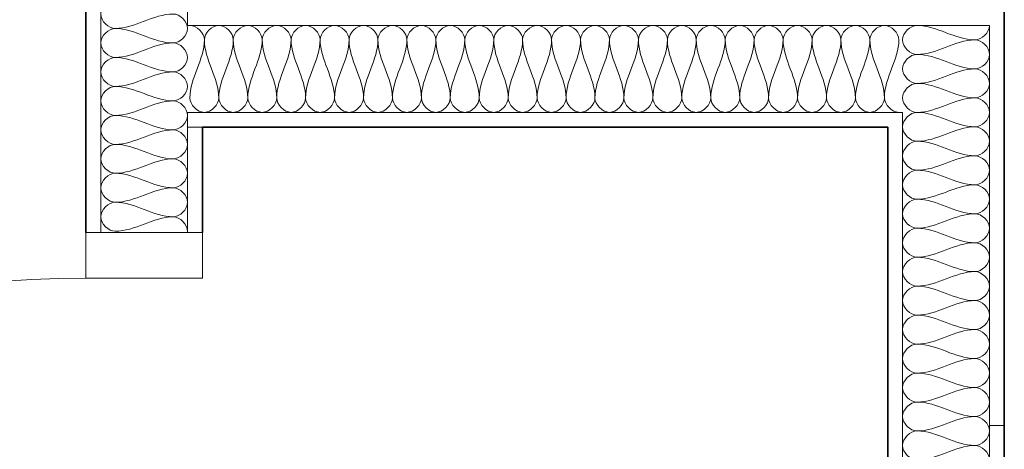
# Model space of a CAD drawing. Units: millimetres. Extents: x -59691 to 84291, y -308537 to -250420.
# Drawn here: x 52536 to 53398, y -280645 to -280269 of the extents above; entities that cross this region are included whole.
import ezdxf

# ---------------------------------------------------------------- set-up
doc = ezdxf.new("R2010")
doc.units = ezdxf.units.MM
for name, color, linetype, lineweight in [('A-DETLINM', 7, 'Continuous', 9), ('A-DOORSYM', 7, 'Continuous', 9), ('A-WALL', 7, 'Continuous', 9)]:
    doc.layers.add(name, color=color, linetype=linetype, lineweight=lineweight)
pattern_1 = [(0, (95629.75, -9352.64), (812.8, 203.2), [33.528, -576.072, 33.528, -576.072, -3251.2]), (0, (95629.75, -9352.64), (812.8, 203.2), [-1219.2, 33.528, -1185.672, 33.528, -576.072, -1422.4]), (0, (95629.75, -9352.64), (812.8, 203.2), [-3048, 33.528, -372.872, 33.528, -982.472]), (120, (95934.55, -9251.04), (-582.37636, 602.30545), [33.528, -576.072, 33.528, -576.072, -3251.2]), (120, (95934.55, -9251.04), (-582.37636, 602.30545), [-1219.2, 33.528, -1185.672, 33.528, -576.072, -1422.4]), (120, (95934.55, -9251.04), (-582.37636, 602.30545), [-3048, 33.528, -372.872, 33.528, -982.472]), (240, (96036.15, -8844.64), (-230.42364, -805.50545), [33.528, -576.072, 33.528, -576.072, -3251.2]), (240, (96036.15, -8844.64), (-230.42364, -805.50545), [-1219.2, 33.528, -1185.672, 33.528, -576.072, -1422.4]), (240, (96036.15, -8844.64), (-230.42364, -805.50545), [-3048, 33.528, -372.872, 33.528, -982.472])]

# ---------------------------------------------------------------- blocks, each defined once
blk = doc.blocks.new('DO_Single_Solid - 920x2340-2696696-A312_Studio 5 Proposed First Floor')
at = {"layer": 'A-DOORSYM', "lineweight": 18}
for p, q in [((509.55, 51), (549.55, 51)), ((509.55, -51), (509.55, 51)), ((549.55, 51), (549.55, -51)), ((549.55, -51), (509.55, -51))]:
    blk.add_line(p, q, dxfattribs=at)
at = {"layer": 'A-DOORSYM'}
blk.add_arc((-410.45, 51), 920, 0, 90, dxfattribs=at)

msp = doc.modelspace()

# ---------------------------------------------------------------- hatches: boundary and pattern name
at = {"layer": 'A-WALL'}
h = msp.add_hatch(dxfattribs=at)
h.set_pattern_fill('FP_3', color=256, style=0, pattern_type=2)
h.set_pattern_definition(pattern_1)
h.paths.add_polyline_path([(52606.85, -284327.76), (52606.85, -284124.24), (52593.85, -284124.24), (52593.85, -284327.76)], flags=0)
h.paths.add_polyline_path([(52606.85, -283124.24), (52606.85, -281455.24), (52593.85, -281455.24), (52593.85, -283124.24)], flags=0)
h.paths.add_polyline_path([(52606.85, -280455.24), (52606.85, -275882.23), (52593.85, -275882.23), (52593.85, -280455.24), (52602.98, -280455.24)], flags=0)
h.paths.add_polyline_path([(52606.85, -275806.23), (52606.85, -274707.24), (52593.85, -274707.24), (52593.85, -275806.23)], flags=0)
h = msp.add_hatch(dxfattribs=at)
h.set_pattern_fill('FP_3', color=256, style=0, pattern_type=2)
h.set_pattern_definition(pattern_1)
h.paths.add_polyline_path([(52695.85, -284327.76), (52695.85, -284124.24), (52682.85, -284124.24), (52682.85, -284327.76)], flags=0)
h.paths.add_polyline_path([(52695.85, -283124.24), (52695.85, -281575.24), (52682.85, -281575.24), (52682.85, -283124.24)], flags=0)
h.paths.add_polyline_path([(52695.85, -281486.24), (52695.85, -281455.24), (52682.85, -281455.24), (52682.85, -281486.24)], flags=0)
h.paths.add_polyline_path([(52682.85, -280455.24), (52695.85, -280455.24), (52695.85, -280363.24), (52682.85, -280363.24)], flags=0)
h.paths.add_polyline_path([(52695.85, -280274.24), (52695.85, -274843.24), (52682.85, -274843.24), (52682.85, -280274.24)], flags=0)
h = msp.add_hatch(dxfattribs=at)
h.set_pattern_fill('FP_3', color=256, style=0, pattern_type=2)
h.set_pattern_definition(pattern_1)
h.paths.add_polyline_path([(53384.85, -281562.24), (53397.85, -281562.24), (53397.85, -280274.24), (53384.85, -280274.24), (53384.85, -281486.24)], flags=0)

# ---------------------------------------------------------------- linework, layer by layer
at = {"layer": 'A-DETLINM'}
for points in [[(52619.51, -280251.57), (52613.54, -280251.57), (52600.15, -280264.24), (52613.54, -280276.9), (52619.51, -280276.9)], [(52619.51, -280276.9), (52636.92, -280276.9), (52652.77, -280264.24), (52670.18, -280264.24)], [(52670.18, -280264.24), (52676.15, -280264.24), (52689.54, -280276.9), (52676.15, -280289.57), (52670.18, -280289.57)], [(52619.51, -280276.9), (52613.54, -280276.9), (52600.15, -280289.57), (52613.54, -280302.24), (52619.51, -280302.24)], [(52670.18, -280289.57), (52652.77, -280289.57), (52636.92, -280276.9), (52619.51, -280276.9)], [(52684.85, -280274.24), (52690.82, -280274.24), (52697.51, -280280.93), (52697.51, -280286.9)], [(52697.51, -280286.9), (52697.51, -280280.93), (52710.18, -280267.54), (52722.85, -280280.93), (52722.85, -280286.9)], [(52722.85, -280286.9), (52722.85, -280280.93), (52735.51, -280267.54), (52748.18, -280280.93), (52748.18, -280286.9)], [(52748.18, -280286.9), (52748.18, -280280.93), (52760.85, -280267.54), (52773.51, -280280.93), (52773.51, -280286.9)], [(52773.51, -280286.9), (52773.51, -280280.93), (52786.18, -280267.54), (52798.85, -280280.93), (52798.85, -280286.9)], [(52798.85, -280286.9), (52798.85, -280280.93), (52811.51, -280267.54), (52824.18, -280280.93), (52824.18, -280286.9)], [(52824.18, -280286.9), (52824.18, -280280.93), (52836.85, -280267.54), (52849.51, -280280.93), (52849.51, -280286.9)], [(52849.51, -280286.9), (52849.51, -280280.93), (52862.18, -280267.54), (52874.85, -280280.93), (52874.85, -280286.9)], [(52874.85, -280286.9), (52874.85, -280280.93), (52887.51, -280267.54), (52900.18, -280280.93), (52900.18, -280286.9)], [(52900.18, -280286.9), (52900.18, -280280.93), (52912.85, -280267.54), (52925.51, -280280.93), (52925.51, -280286.9)], [(52925.51, -280286.9), (52925.51, -280280.93), (52938.18, -280267.54), (52950.85, -280280.93), (52950.85, -280286.9)], [(52950.85, -280286.9), (52950.85, -280280.93), (52963.51, -280267.54), (52976.18, -280280.93), (52976.18, -280286.9)], [(52976.18, -280286.9), (52976.18, -280280.93), (52988.85, -280267.54), (53001.51, -280280.93), (53001.51, -280286.9)], [(53001.51, -280286.9), (53001.51, -280280.93), (53014.18, -280267.54), (53026.85, -280280.93), (53026.85, -280286.9)], [(53026.85, -280286.9), (53026.85, -280280.93), (53039.51, -280267.54), (53052.18, -280280.93), (53052.18, -280286.9)], [(53052.18, -280286.9), (53052.18, -280280.93), (53064.85, -280267.54), (53077.51, -280280.93), (53077.51, -280286.9)], [(53077.51, -280286.9), (53077.51, -280280.93), (53090.18, -280267.54), (53102.85, -280280.93), (53102.85, -280286.9)], [(53102.85, -280286.9), (53102.85, -280280.93), (53115.51, -280267.54), (53128.18, -280280.93), (53128.18, -280286.9)], [(53128.18, -280286.9), (53128.18, -280280.93), (53140.85, -280267.54), (53153.51, -280280.93), (53153.51, -280286.9)], [(53153.51, -280286.9), (53153.51, -280280.93), (53166.18, -280267.54), (53178.85, -280280.93), (53178.85, -280286.9)], [(53178.85, -280286.9), (53178.85, -280280.93), (53191.51, -280267.54), (53204.18, -280280.93), (53204.18, -280286.9)], [(53204.18, -280286.9), (53204.18, -280280.93), (53216.85, -280267.54), (53229.51, -280280.93), (53229.51, -280286.9)], [(53229.51, -280286.9), (53229.51, -280280.93), (53242.18, -280267.54), (53254.85, -280280.93), (53254.85, -280286.9)], [(53254.85, -280286.9), (53254.85, -280280.93), (53267.51, -280267.54), (53280.18, -280280.93), (53280.18, -280286.9)], [(53280.18, -280286.9), (53280.18, -280280.93), (53292.85, -280267.54), (53305.51, -280280.93), (53305.51, -280286.9)], [(53321.51, -280274.24), (53315.54, -280274.24), (53302.15, -280286.9), (53315.54, -280299.57), (53321.51, -280299.57)], [(53372.18, -280286.9), (53354.77, -280286.9), (53338.92, -280274.24), (53321.51, -280274.24)], [(53384.85, -280274.24), (53384.85, -280280.21), (53378.15, -280286.9), (53372.18, -280286.9)], [(52697.51, -280286.9), (52697.51, -280304.31), (52684.85, -280320.16), (52684.85, -280337.57)], [(52710.18, -280337.57), (52710.18, -280320.16), (52697.51, -280304.31), (52697.51, -280286.9)], [(52722.85, -280286.9), (52722.85, -280304.31), (52710.18, -280320.16), (52710.18, -280337.57)], [(52735.51, -280337.57), (52735.51, -280320.16), (52722.85, -280304.31), (52722.85, -280286.9)], [(52748.18, -280286.9), (52748.18, -280304.31), (52735.51, -280320.16), (52735.51, -280337.57)], [(52760.85, -280337.57), (52760.85, -280320.16), (52748.18, -280304.31), (52748.18, -280286.9)], [(52773.51, -280286.9), (52773.51, -280304.31), (52760.85, -280320.16), (52760.85, -280337.57)], [(52786.18, -280337.57), (52786.18, -280320.16), (52773.51, -280304.31), (52773.51, -280286.9)], [(52798.85, -280286.9), (52798.85, -280304.31), (52786.18, -280320.16), (52786.18, -280337.57)], [(52811.51, -280337.57), (52811.51, -280320.16), (52798.85, -280304.31), (52798.85, -280286.9)], [(52824.18, -280286.9), (52824.18, -280304.31), (52811.51, -280320.16), (52811.51, -280337.57)], [(52836.85, -280337.57), (52836.85, -280320.16), (52824.18, -280304.31), (52824.18, -280286.9)], [(52849.51, -280286.9), (52849.51, -280304.31), (52836.85, -280320.16), (52836.85, -280337.57)], [(52862.18, -280337.57), (52862.18, -280320.16), (52849.51, -280304.31), (52849.51, -280286.9)], [(52874.85, -280286.9), (52874.85, -280304.31), (52862.18, -280320.16), (52862.18, -280337.57)], [(52887.51, -280337.57), (52887.51, -280320.16), (52874.85, -280304.31), (52874.85, -280286.9)], [(52900.18, -280286.9), (52900.18, -280304.31), (52887.51, -280320.16), (52887.51, -280337.57)], [(52912.85, -280337.57), (52912.85, -280320.16), (52900.18, -280304.31), (52900.18, -280286.9)], [(52925.51, -280286.9), (52925.51, -280304.31), (52912.85, -280320.16), (52912.85, -280337.57)], [(52938.18, -280337.57), (52938.18, -280320.16), (52925.51, -280304.31), (52925.51, -280286.9)], [(52950.85, -280286.9), (52950.85, -280304.31), (52938.18, -280320.16), (52938.18, -280337.57)], [(52963.51, -280337.57), (52963.51, -280320.16), (52950.85, -280304.31), (52950.85, -280286.9)], [(52976.18, -280286.9), (52976.18, -280304.31), (52963.51, -280320.16), (52963.51, -280337.57)], [(52988.85, -280337.57), (52988.85, -280320.16), (52976.18, -280304.31), (52976.18, -280286.9)], [(53001.51, -280286.9), (53001.51, -280304.31), (52988.85, -280320.16), (52988.85, -280337.57)], [(53014.18, -280337.57), (53014.18, -280320.16), (53001.51, -280304.31), (53001.51, -280286.9)], [(53026.85, -280286.9), (53026.85, -280304.31), (53014.18, -280320.16), (53014.18, -280337.57)], [(53039.51, -280337.57), (53039.51, -280320.16), (53026.85, -280304.31), (53026.85, -280286.9)], [(53052.18, -280286.9), (53052.18, -280304.31), (53039.51, -280320.16), (53039.51, -280337.57)], [(53064.85, -280337.57), (53064.85, -280320.16), (53052.18, -280304.31), (53052.18, -280286.9)], [(53077.51, -280286.9), (53077.51, -280304.31), (53064.85, -280320.16), (53064.85, -280337.57)], [(53090.18, -280337.57), (53090.18, -280320.16), (53077.51, -280304.31), (53077.51, -280286.9)], [(53102.85, -280286.9), (53102.85, -280304.31), (53090.18, -280320.16), (53090.18, -280337.57)], [(53115.51, -280337.57), (53115.51, -280320.16), (53102.85, -280304.31), (53102.85, -280286.9)], [(53128.18, -280286.9), (53128.18, -280304.31), (53115.51, -280320.16), (53115.51, -280337.57)], [(53140.85, -280337.57), (53140.85, -280320.16), (53128.18, -280304.31), (53128.18, -280286.9)], [(53153.51, -280286.9), (53153.51, -280304.31), (53140.85, -280320.16), (53140.85, -280337.57)], [(53166.18, -280337.57), (53166.18, -280320.16), (53153.51, -280304.31), (53153.51, -280286.9)], [(53178.85, -280286.9), (53178.85, -280304.31), (53166.18, -280320.16), (53166.18, -280337.57)], [(53191.51, -280337.57), (53191.51, -280320.16), (53178.85, -280304.31), (53178.85, -280286.9)], [(53204.18, -280286.9), (53204.18, -280304.31), (53191.51, -280320.16), (53191.51, -280337.57)], [(53216.85, -280337.57), (53216.85, -280320.16), (53204.18, -280304.31), (53204.18, -280286.9)], [(53229.51, -280286.9), (53229.51, -280304.31), (53216.85, -280320.16), (53216.85, -280337.57)], [(53242.18, -280337.57), (53242.18, -280320.16), (53229.51, -280304.31), (53229.51, -280286.9)], [(53254.85, -280286.9), (53254.85, -280304.31), (53242.18, -280320.16), (53242.18, -280337.57)], [(53267.51, -280337.57), (53267.51, -280320.16), (53254.85, -280304.31), (53254.85, -280286.9)], [(53280.18, -280286.9), (53280.18, -280304.31), (53267.51, -280320.16), (53267.51, -280337.57)], [(53292.85, -280337.57), (53292.85, -280320.16), (53280.18, -280304.31), (53280.18, -280286.9)], [(53305.51, -280286.9), (53305.51, -280304.31), (53292.85, -280320.16), (53292.85, -280337.57)], [(53321.51, -280299.57), (53338.92, -280299.57), (53354.77, -280286.9), (53372.18, -280286.9)], [(53372.18, -280286.9), (53378.15, -280286.9), (53391.54, -280299.57), (53378.15, -280312.24), (53372.18, -280312.24)], [(52619.51, -280302.24), (52636.92, -280302.24), (52652.77, -280289.57), (52670.18, -280289.57)], [(52670.18, -280289.57), (52676.15, -280289.57), (52689.54, -280302.24), (52676.15, -280314.9), (52670.18, -280314.9)], [(52619.51, -280302.24), (52613.54, -280302.24), (52600.15, -280314.9), (52613.54, -280327.57), (52619.51, -280327.57)], [(52670.18, -280314.9), (52652.77, -280314.9), (52636.92, -280302.24), (52619.51, -280302.24)], [(53321.51, -280299.57), (53315.54, -280299.57), (53302.15, -280312.24), (53315.54, -280324.9), (53321.51, -280324.9)], [(53372.18, -280312.24), (53354.77, -280312.24), (53338.92, -280299.57), (53321.51, -280299.57)], [(53321.51, -280324.9), (53338.92, -280324.9), (53354.77, -280312.24), (53372.18, -280312.24)], [(53372.18, -280312.24), (53378.15, -280312.24), (53391.54, -280324.9), (53378.15, -280337.57), (53372.18, -280337.57)], [(52619.51, -280327.57), (52636.92, -280327.57), (52652.77, -280314.9), (52670.18, -280314.9)], [(52670.18, -280314.9), (52676.15, -280314.9), (52689.54, -280327.57), (52676.15, -280340.24), (52670.18, -280340.24)], [(52619.51, -280327.57), (52613.54, -280327.57), (52600.15, -280340.24), (52613.54, -280352.9), (52619.51, -280352.9)], [(52670.18, -280340.24), (52652.77, -280340.24), (52636.92, -280327.57), (52619.51, -280327.57)], [(53321.51, -280324.9), (53315.54, -280324.9), (53302.15, -280337.57), (53315.54, -280350.24), (53321.51, -280350.24)], [(53372.18, -280337.57), (53354.77, -280337.57), (53338.92, -280324.9), (53321.51, -280324.9)], [(52684.85, -280337.57), (52684.85, -280343.54), (52697.51, -280356.93), (52710.18, -280343.54), (52710.18, -280337.57)], [(52710.18, -280337.57), (52710.18, -280343.54), (52722.85, -280356.93), (52735.51, -280343.54), (52735.51, -280337.57)], [(52735.51, -280337.57), (52735.51, -280343.54), (52748.18, -280356.93), (52760.85, -280343.54), (52760.85, -280337.57)], [(52760.85, -280337.57), (52760.85, -280343.54), (52773.51, -280356.93), (52786.18, -280343.54), (52786.18, -280337.57)], [(52786.18, -280337.57), (52786.18, -280343.54), (52798.85, -280356.93), (52811.51, -280343.54), (52811.51, -280337.57)], [(52811.51, -280337.57), (52811.51, -280343.54), (52824.18, -280356.93), (52836.85, -280343.54), (52836.85, -280337.57)], [(52836.85, -280337.57), (52836.85, -280343.54), (52849.51, -280356.93), (52862.18, -280343.54), (52862.18, -280337.57)], [(52862.18, -280337.57), (52862.18, -280343.54), (52874.85, -280356.93), (52887.51, -280343.54), (52887.51, -280337.57)], [(52887.51, -280337.57), (52887.51, -280343.54), (52900.18, -280356.93), (52912.85, -280343.54), (52912.85, -280337.57)], [(52912.85, -280337.57), (52912.85, -280343.54), (52925.51, -280356.93), (52938.18, -280343.54), (52938.18, -280337.57)], [(52938.18, -280337.57), (52938.18, -280343.54), (52950.85, -280356.93), (52963.51, -280343.54), (52963.51, -280337.57)], [(52963.51, -280337.57), (52963.51, -280343.54), (52976.18, -280356.93), (52988.85, -280343.54), (52988.85, -280337.57)], [(52988.85, -280337.57), (52988.85, -280343.54), (53001.51, -280356.93), (53014.18, -280343.54), (53014.18, -280337.57)], [(53014.18, -280337.57), (53014.18, -280343.54), (53026.85, -280356.93), (53039.51, -280343.54), (53039.51, -280337.57)], [(53039.51, -280337.57), (53039.51, -280343.54), (53052.18, -280356.93), (53064.85, -280343.54), (53064.85, -280337.57)], [(53064.85, -280337.57), (53064.85, -280343.54), (53077.51, -280356.93), (53090.18, -280343.54), (53090.18, -280337.57)], [(53090.18, -280337.57), (53090.18, -280343.54), (53102.85, -280356.93), (53115.51, -280343.54), (53115.51, -280337.57)], [(53115.51, -280337.57), (53115.51, -280343.54), (53128.18, -280356.93), (53140.85, -280343.54), (53140.85, -280337.57)], [(53140.85, -280337.57), (53140.85, -280343.54), (53153.51, -280356.93), (53166.18, -280343.54), (53166.18, -280337.57)], [(53166.18, -280337.57), (53166.18, -280343.54), (53178.85, -280356.93), (53191.51, -280343.54), (53191.51, -280337.57)], [(53191.51, -280337.57), (53191.51, -280343.54), (53204.18, -280356.93), (53216.85, -280343.54), (53216.85, -280337.57)], [(53216.85, -280337.57), (53216.85, -280343.54), (53229.51, -280356.93), (53242.18, -280343.54), (53242.18, -280337.57)], [(53242.18, -280337.57), (53242.18, -280343.54), (53254.85, -280356.93), (53267.51, -280343.54), (53267.51, -280337.57)], [(53267.51, -280337.57), (53267.51, -280343.54), (53280.18, -280356.93), (53292.85, -280343.54), (53292.85, -280337.57)], [(53292.85, -280337.57), (53292.85, -280343.54), (53299.54, -280350.24), (53305.51, -280350.24)], [(53321.51, -280350.24), (53338.92, -280350.24), (53354.77, -280337.57), (53372.18, -280337.57)], [(53372.18, -280337.57), (53378.15, -280337.57), (53391.54, -280350.24), (53378.15, -280362.9), (53372.18, -280362.9)], [(52619.51, -280352.9), (52636.92, -280352.9), (52652.77, -280340.24), (52670.18, -280340.24)], [(52670.18, -280340.24), (52676.15, -280340.24), (52689.54, -280352.9), (52676.15, -280365.57), (52670.18, -280365.57)], [(52619.51, -280352.9), (52613.54, -280352.9), (52600.15, -280365.57), (52613.54, -280378.24), (52619.51, -280378.24)], [(52670.18, -280365.57), (52652.77, -280365.57), (52636.92, -280352.9), (52619.51, -280352.9)], [(53321.51, -280350.24), (53315.54, -280350.24), (53302.15, -280362.9), (53315.54, -280375.57), (53321.51, -280375.57)], [(53372.18, -280362.9), (53354.77, -280362.9), (53338.92, -280350.24), (53321.51, -280350.24)], [(53321.51, -280375.57), (53338.92, -280375.57), (53354.77, -280362.9), (53372.18, -280362.9)], [(53372.18, -280362.9), (53378.15, -280362.9), (53391.54, -280375.57), (53378.15, -280388.24), (53372.18, -280388.24)], [(52619.51, -280378.24), (52636.92, -280378.24), (52652.77, -280365.57), (52670.18, -280365.57)], [(52670.18, -280365.57), (52676.15, -280365.57), (52689.54, -280378.24), (52676.15, -280390.9), (52670.18, -280390.9)], [(52619.51, -280378.24), (52613.54, -280378.24), (52600.15, -280390.9), (52613.54, -280403.57), (52619.51, -280403.57)], [(52670.18, -280390.9), (52652.77, -280390.9), (52636.92, -280378.24), (52619.51, -280378.24)], [(53321.51, -280375.57), (53315.54, -280375.57), (53302.15, -280388.24), (53315.54, -280400.9), (53321.51, -280400.9)], [(53372.18, -280388.24), (53354.77, -280388.24), (53338.92, -280375.57), (53321.51, -280375.57)], [(52619.51, -280403.57), (52636.92, -280403.57), (52652.77, -280390.9), (52670.18, -280390.9)], [(52670.18, -280390.9), (52676.15, -280390.9), (52689.54, -280403.57), (52676.15, -280416.24), (52670.18, -280416.24)], [(53321.51, -280400.9), (53338.92, -280400.9), (53354.77, -280388.24), (53372.18, -280388.24)], [(53372.18, -280388.24), (53378.15, -280388.24), (53391.54, -280400.9), (53378.15, -280413.57), (53372.18, -280413.57)], [(52619.51, -280403.57), (52613.54, -280403.57), (52600.15, -280416.24), (52613.54, -280428.9), (52619.51, -280428.9)], [(52670.18, -280416.24), (52652.77, -280416.24), (52636.92, -280403.57), (52619.51, -280403.57)], [(53321.51, -280400.9), (53315.54, -280400.9), (53302.15, -280413.57), (53315.54, -280426.24), (53321.51, -280426.24)], [(53372.18, -280413.57), (53354.77, -280413.57), (53338.92, -280400.9), (53321.51, -280400.9)], [(52619.51, -280428.9), (52636.92, -280428.9), (52652.77, -280416.24), (52670.18, -280416.24)], [(52670.18, -280416.24), (52676.15, -280416.24), (52689.54, -280428.9), (52676.15, -280441.57), (52670.18, -280441.57)], [(53321.51, -280426.24), (53338.92, -280426.24), (53354.77, -280413.57), (53372.18, -280413.57)], [(53372.18, -280413.57), (53378.15, -280413.57), (53391.54, -280426.24), (53378.15, -280438.9), (53372.18, -280438.9)], [(52619.51, -280428.9), (52613.54, -280428.9), (52600.15, -280441.57), (52613.54, -280454.24), (52619.51, -280454.24)], [(52670.18, -280441.57), (52652.77, -280441.57), (52636.92, -280428.9), (52619.51, -280428.9)], [(53321.51, -280426.24), (53315.54, -280426.24), (53302.15, -280438.9), (53315.54, -280451.57), (53321.51, -280451.57)], [(53372.18, -280438.9), (53354.77, -280438.9), (53338.92, -280426.24), (53321.51, -280426.24)], [(52619.51, -280454.24), (52636.92, -280454.24), (52652.77, -280441.57), (52670.18, -280441.57)], [(52670.18, -280441.57), (52676.15, -280441.57), (52682.85, -280448.26), (52682.85, -280454.24)], [(53321.51, -280451.57), (53338.92, -280451.57), (53354.77, -280438.9), (53372.18, -280438.9)], [(53372.18, -280438.9), (53378.15, -280438.9), (53391.54, -280451.57), (53378.15, -280464.24), (53372.18, -280464.24)], [(53321.51, -280451.57), (53315.54, -280451.57), (53302.15, -280464.24), (53315.54, -280476.9), (53321.51, -280476.9)], [(53372.18, -280464.24), (53354.77, -280464.24), (53338.92, -280451.57), (53321.51, -280451.57)], [(53321.51, -280476.9), (53338.92, -280476.9), (53354.77, -280464.24), (53372.18, -280464.24)], [(53372.18, -280464.24), (53378.15, -280464.24), (53391.54, -280476.9), (53378.15, -280489.57), (53372.18, -280489.57)], [(53321.51, -280476.9), (53315.54, -280476.9), (53302.15, -280489.57), (53315.54, -280502.24), (53321.51, -280502.24)], [(53372.18, -280489.57), (53354.77, -280489.57), (53338.92, -280476.9), (53321.51, -280476.9)], [(53321.51, -280502.24), (53338.92, -280502.24), (53354.77, -280489.57), (53372.18, -280489.57)], [(53372.18, -280489.57), (53378.15, -280489.57), (53391.54, -280502.24), (53378.15, -280514.9), (53372.18, -280514.9)], [(53321.51, -280502.24), (53315.54, -280502.24), (53302.15, -280514.9), (53315.54, -280527.57), (53321.51, -280527.57)], [(53372.18, -280514.9), (53354.77, -280514.9), (53338.92, -280502.24), (53321.51, -280502.24)], [(53321.51, -280527.57), (53338.92, -280527.57), (53354.77, -280514.9), (53372.18, -280514.9)], [(53372.18, -280514.9), (53378.15, -280514.9), (53391.54, -280527.57), (53378.15, -280540.24), (53372.18, -280540.24)], [(53321.51, -280527.57), (53315.54, -280527.57), (53302.15, -280540.24), (53315.54, -280552.9), (53321.51, -280552.9)], [(53372.18, -280540.24), (53354.77, -280540.24), (53338.92, -280527.57), (53321.51, -280527.57)], [(53321.51, -280552.9), (53338.92, -280552.9), (53354.77, -280540.24), (53372.18, -280540.24)], [(53372.18, -280540.24), (53378.15, -280540.24), (53391.54, -280552.9), (53378.15, -280565.57), (53372.18, -280565.57)], [(53321.51, -280552.9), (53315.54, -280552.9), (53302.15, -280565.57), (53315.54, -280578.24), (53321.51, -280578.24)], [(53372.18, -280565.57), (53354.77, -280565.57), (53338.92, -280552.9), (53321.51, -280552.9)], [(53321.51, -280578.24), (53338.92, -280578.24), (53354.77, -280565.57), (53372.18, -280565.57)], [(53372.18, -280565.57), (53378.15, -280565.57), (53391.54, -280578.24), (53378.15, -280590.9), (53372.18, -280590.9)], [(53321.51, -280578.24), (53315.54, -280578.24), (53302.15, -280590.9), (53315.54, -280603.57), (53321.51, -280603.57)], [(53372.18, -280590.9), (53354.77, -280590.9), (53338.92, -280578.24), (53321.51, -280578.24)], [(53321.51, -280603.57), (53338.92, -280603.57), (53354.77, -280590.9), (53372.18, -280590.9)], [(53372.18, -280590.9), (53378.15, -280590.9), (53391.54, -280603.57), (53378.15, -280616.24), (53372.18, -280616.24)], [(53321.51, -280603.57), (53315.54, -280603.57), (53302.15, -280616.24), (53315.54, -280628.9), (53321.51, -280628.9)], [(53372.18, -280616.24), (53354.77, -280616.24), (53338.92, -280603.57), (53321.51, -280603.57)], [(53321.51, -280628.9), (53338.92, -280628.9), (53354.77, -280616.24), (53372.18, -280616.24)], [(53372.18, -280616.24), (53378.15, -280616.24), (53391.54, -280628.9), (53378.15, -280641.57), (53372.18, -280641.57)], [(53321.51, -280628.9), (53315.54, -280628.9), (53302.15, -280641.57), (53315.54, -280654.24), (53321.51, -280654.24)], [(53372.18, -280641.57), (53354.77, -280641.57), (53338.92, -280628.9), (53321.51, -280628.9)], [(53321.51, -280654.24), (53338.92, -280654.24), (53354.77, -280641.57), (53372.18, -280641.57)], [(53372.18, -280641.57), (53378.15, -280641.57), (53391.54, -280654.24), (53378.15, -280666.9), (53372.18, -280666.9)]]:
    msp.add_open_spline(points, degree=3, dxfattribs=at)
at = {"layer": 'A-WALL'}
for p, q in [((52682.85, -280274.24), (52682.85, -274827.24)), ((52606.85, -280455.24), (52606.85, -275882.23)), ((53384.85, -280274.24), (52682.85, -280274.24)), ((53384.85, -280274.24), (53384.85, -281562.24)), ((53308.85, -280350.24), (52682.85, -280350.24)), ((52682.85, -280455.24), (52682.85, -280350.24)), ((53308.85, -280350.24), (53308.85, -281486.24)), ((52695.85, -280363.24), (52682.85, -280363.24))]:
    msp.add_line(p, q, dxfattribs=at)
at = {"layer": 'A-WALL', "lineweight": 35}
for p, q in [((52593.85, -275895.23), (52593.85, -280455.24)), ((53397.85, -281575.24), (53397.85, -280261.24)), ((52695.85, -280455.24), (52695.85, -280363.24)), ((52695.85, -280363.24), (53295.85, -280363.24)), ((53295.85, -280363.24), (53295.85, -281473.24))]:
    msp.add_line(p, q, dxfattribs=at)

# ---------------------------------------------------------------- block references
at = {"layer": 'A-DOORSYM', "rotation": 89.9999999999999}
msp.add_blockref('DO_Single_Solid - 920x2340-2696696-A312_Studio 5 Proposed First Floor', (52644.85, -281004.79), dxfattribs=at)

doc.saveas('drawing.dxf')
